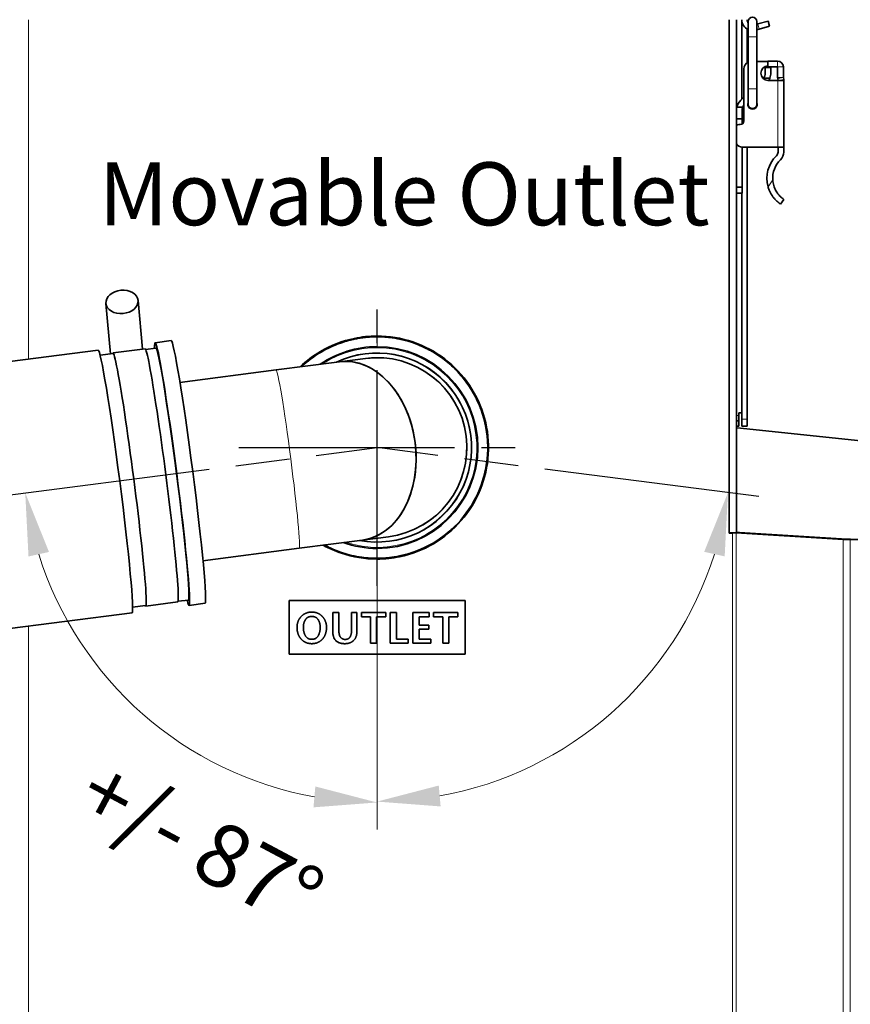
# Model space of a CAD drawing. Units: millimetres. Extents: x 0 to 4205, y 0 to 2970.
# Drawn here: x 399 to 630, y 1967 to 2241 of the extents above; entities that cross this region are included whole.
import ezdxf

# ---------------------------------------------------------------- set-up
doc = ezdxf.new("R2010")
doc.units = ezdxf.units.MM
doc.header["$LTSCALE"] = 5
doc.linetypes.add('AM_ISO08W050', pattern=[18, 12, -1.5, 3, -1.5])
for name, color, linetype, lineweight in [('AM_7', 4, 'AM_ISO08W050', 25), ('Visible (ISO)', 7, 'Continuous', 35), ('Visible Narrow (ISO)', 7, 'Continuous', 9)]:
    doc.layers.add(name, color=color, linetype=linetype, lineweight=lineweight)
doc.layers.add('Dimension (ISO)', color=5, linetype='Continuous', lineweight=9, true_color=0x0000ff)
doc.layers.add('Symbol (ISO)', color=5, linetype='Continuous', lineweight=9, true_color=0x0000ff)
doc.styles.add('Note Text (ISO)', font='tahoma.ttf')
doc.dimstyles.new('Default (ISO)', dxfattribs={"dimscale": 5, "dimtxt": 3.5, "dimasz": 3.5, "dimexe": 1.5, "dimexo": 0, "dimgap": 1, "dimtad": 1, "dimrnd": 1e-08, "dimtxsty": 'Note Text (ISO)', "dimcen": 0.09, "dimdle": 10, "dimclrd": 256, "dimclre": 256, "dimclrt": 256, "dimazin": 2, "dimtfac": 1.001486, "dimtmove": 0, "dimatfit": 3, "dimfxl": 1, "dimtolj": 1, "dimlwd": -1, "dimlwe": -1, "dimarcsym": 0})

# ---------------------------------------------------------------- blocks, each defined once
blk = doc.blocks.new('*D36')
at = {"layer": 'Defpoints', "color": 0, "transparency": 16777216}
for p in [(498.38, 2160.53), (498.38, 2122.09), (604.59, 2108.45), (498.38, 2083.66), (543.93, 2034.81)]:
    blk.add_point(p, dxfattribs=at)
at = {"layer": 'Dimension (ISO)', "transparency": 16777216}
blk.add_line((498.38, 2083.66), (498.38, 2016.13), dxfattribs=at)
blk.add_arc((498.38, 2122.09), 98.46, 280.1968, 342.4845, dxfattribs=at)
for points in [[(589.42, 2093.09), (595.12, 2091.83), (596.04, 2109.55)], [(516.07, 2022.28), (515.55, 2028.09), (498.38, 2023.63)]]:
    blk.add_solid(points, dxfattribs=at)

msp = doc.modelspace()

# ---------------------------------------------------------------- linework, layer by layer
at = {"layer": 'AM_7'}
for p, q in [((498.375, 2083.661), (498.375, 2160.528)), ((392.163, 2108.453), (498.375, 2122.094)), ((459.942, 2122.094), (536.808, 2122.094)), ((604.587, 2108.453), (498.375, 2122.094))]:
    msp.add_line(p, q, dxfattribs=at)
at = {"layer": 'Dimension (ISO)'}
msp.add_line((498.375, 2083.661), (498.375, 2015.881), dxfattribs=at)
msp.add_arc((498.375, 2122.094), 98.714, 197.48946, 259.82922, dxfattribs=at)
for points in [[(401.376, 2091.801), (407.073, 2093.054), (400.466, 2109.519)], [(481.202, 2027.837), (480.685, 2022.027), (498.375, 2023.381)]]:
    msp.add_solid(points, dxfattribs=at)
at = {"layer": 'Visible (ISO)'}
for p, q in [((596.375, 2098.362), (596.375, 2241.094)), ((596.375, 2241.094), (596.375, 2098.29)), ((598.375, 2241.094), (598.375, 2098.362)), ((599.875, 2218.97), (599.875, 2241.094)), ((601.698, 2240.625), (601.698, 2236.325)), ((604.048, 2236.325), (604.048, 2240.625)), ((604.316, 2239.928), (607.214, 2240.704)), ((607.602, 2239.255), (607.214, 2240.704)), ((601.375, 2238.496), (601.375, 2229.095)), ((604.316, 2239.928), (604.048, 2239.856)), ((604.048, 2238.303), (604.705, 2238.479)), ((607.602, 2239.255), (604.705, 2238.479)), ((601.698, 2236.325), (601.698, 2221.825)), ((604.048, 2236.325), (604.048, 2221.825)), ((604.048, 2229.425), (607.176, 2229.424)), ((607.176, 2229.424), (607.176, 2229.594)), ((609.815, 2229.594), (607.176, 2229.594)), ((607.176, 2229.424), (607.176, 2228.224)), ((600.475, 2227.425), (600.473, 2212.925)), ((606.375, 2227.824), (607.975, 2227.824)), ((606.375, 2226.266), (606.375, 2227.824)), ((607.175, 2227.994), (607.176, 2228.224)), ((607.175, 2227.994), (609.814, 2227.994)), ((607.975, 2226.266), (607.975, 2227.824)), ((609.864, 2227.944), (609.864, 2224.998)), ((611.464, 2227.943), (611.464, 2224.998)), ((605.894, 2224.824), (607.706, 2224.824)), ((607.175, 2224.224), (609.925, 2224.224)), ((609.975, 2224.225), (609.889, 2224.712)), ((611.575, 2224.223), (609.925, 2224.224)), ((611.55, 2224.505), (611.465, 2224.989)), ((611.575, 2224.219), (611.571, 2205.623)), ((601.698, 2221.825), (601.698, 2217.525)), ((604.048, 2217.525), (604.048, 2221.825)), ((599.597, 2218.701), (600.474, 2219.549)), ((598.478, 2216.724), (600.15, 2216.724)), ((599.975, 2213.524), (599.975, 2215.824)), ((598.375, 2213.524), (599.975, 2213.524)), ((599.975, 2212.061), (599.975, 2213.524)), ((599.472, 2211.925), (599.072, 2211.926)), ((599.975, 2194.472), (599.975, 2205.628)), ((609.921, 2205.623), (600.071, 2205.625)), ((601.375, 2205.625), (601.375, 2130.014)), ((611.571, 2205.623), (609.921, 2205.623)), ((609.971, 2205.623), (609.971, 2204.27)), ((611.571, 2205.623), (611.571, 2204.27)), ((599.975, 2194.472), (598.375, 2194.472)), ((599.975, 2194.472), (599.975, 2192.824)), ((599.975, 2192.824), (598.375, 2192.824)), ((599.875, 2130.014), (599.875, 2192.824)), ((611.568, 2191.123), (610.664, 2189.804)), ((422.915, 2162.188), (424.213, 2148.145)), ((431.877, 2163.016), (433.129, 2149.467)), ((433.96, 2149.403), (436.814, 2149.772)), ((436.622, 2151.259), (441.082, 2151.835)), ((374.52, 2143.244), (420.763, 2149.212)), ((421.315, 2147.771), (424.92, 2148.236)), ((424.898, 2148.405), (433.819, 2149.556)), ((487.938, 2145.954), (470.289, 2143.677)), ((495.175, 2146.889), (487.938, 2145.954)), ((443.533, 2140.223), (470.289, 2143.677)), ((599.075, 2131.764), (599.875, 2131.764)), ((599.075, 2131.014), (599.075, 2131.764)), ((599.075, 2129.514), (599.075, 2131.014)), ((598.375, 2129.514), (599.075, 2129.514)), ((598.375, 2128.014), (599.075, 2128.014)), ((599.075, 2129.514), (599.075, 2128.014)), ((599.875, 2128.014), (599.875, 2130.014)), ((599.875, 2128.014), (601.375, 2128.014)), ((601.375, 2130.014), (601.375, 2128.014)), ((598.375, 2127.594), (598.584, 2127.572)), ((598.584, 2127.572), (893.793, 2096.545)), ((597.303, 2098.362), (596.375, 2098.362)), ((597.303, 2098.29), (596.375, 2098.29)), ((598.303, 2098.362), (597.303, 2098.362)), ((599.283, 2098.362), (598.303, 2098.362)), ((628.088, 2096.56), (598.303, 2098.362)), ((599.203, 2098.425), (629.161, 2096.617)), ((476.689, 2094.088), (494.338, 2096.366)), ((494.338, 2096.366), (501.575, 2097.3)), ((614.308, 2097.454), (629.088, 2096.56)), ((630.088, 2096.56), (628.088, 2096.56)), ((893.375, 2096.56), (630.088, 2096.56)), ((449.933, 2090.634), (476.689, 2094.088)), ((433.987, 2077.989), (442.907, 2079.141)), ((443.005, 2079.325), (445.859, 2079.693)), ((446.051, 2078.205), (450.511, 2078.781)), ((473.875, 2079.594), (473.875, 2064.594)), ((522.875, 2079.594), (473.875, 2079.594)), ((522.875, 2064.594), (522.875, 2079.594)), ((383.949, 2070.19), (430.192, 2076.158)), ((430.36, 2077.693), (433.965, 2078.158)), ((486.049, 2071.001), (486.049, 2076.195)), ((486.049, 2076.195), (487.759, 2076.195)), ((487.759, 2076.195), (487.759, 2071.307)), ((491.285, 2076.195), (492.767, 2076.195)), ((491.285, 2071.214), (491.285, 2076.195)), ((492.767, 2076.195), (492.767, 2070.915)), ((494.014, 2076.195), (500.811, 2076.195)), ((494.014, 2075.055), (494.014, 2076.195)), ((500.811, 2076.195), (500.811, 2075.055)), ((502.073, 2076.195), (503.783, 2076.195)), ((502.073, 2067.695), (502.073, 2076.195)), ((503.783, 2076.195), (503.783, 2068.835)), ((508.378, 2076.195), (512.86, 2076.195)), ((508.378, 2067.695), (508.378, 2076.195)), ((512.86, 2076.195), (512.86, 2075.055)), ((514.106, 2076.195), (520.904, 2076.195)), ((514.106, 2075.055), (514.106, 2076.195)), ((520.904, 2076.195), (520.904, 2075.055)), ((496.558, 2075.055), (494.014, 2075.055)), ((496.558, 2067.695), (496.558, 2075.055)), ((498.268, 2075.055), (498.268, 2067.695)), ((500.811, 2075.055), (498.268, 2075.055)), ((510.088, 2075.055), (510.088, 2072.718)), ((512.86, 2075.055), (510.088, 2075.055)), ((516.65, 2075.055), (514.106, 2075.055)), ((516.65, 2067.695), (516.65, 2075.055)), ((518.36, 2075.055), (518.36, 2067.695)), ((520.904, 2075.055), (518.36, 2075.055)), ((510.088, 2072.718), (512.803, 2072.718)), ((510.088, 2071.578), (510.088, 2068.835)), ((512.803, 2071.578), (510.088, 2071.578)), ((512.803, 2072.718), (512.803, 2071.578)), ((498.268, 2067.695), (496.558, 2067.695)), ((507.06, 2067.695), (502.073, 2067.695)), ((503.783, 2068.835), (507.06, 2068.835)), ((507.06, 2068.835), (507.06, 2067.695)), ((513.366, 2067.695), (508.378, 2067.695)), ((510.088, 2068.835), (513.366, 2068.835)), ((513.366, 2068.835), (513.366, 2067.695)), ((518.36, 2067.695), (516.65, 2067.695)), ((473.875, 2064.594), (522.875, 2064.594))]:
    msp.add_line(p, q, dxfattribs=at)
for centre, radius, start, end in [((602.875, 2241.094), 3, 180, 246.909), ((602.875, 2241.094), 1.5, 180, 218.33615), ((602.873, 2240.625), 1.175, 0, 180), ((602.475, 2227.425), 2, 112.85782, 179.98905), ((609.814, 2227.944), 1.65, 359.98905, 89.98905), ((607.175, 2226.224), 2, 89.98905, 269.98905), ((609.814, 2227.944), 0.05, 359.98905, 89.98905), ((603.975, 2226.266), 2.4, 320.62493, 323.06595), ((603.975, 2226.266), 2.4, 323.06595, 0), ((603.975, 2226.266), 4, 329.29961, 338.86681), ((603.975, 2226.266), 4, 338.86681, 0), ((611.514, 2224.998), 1.65, 179.98905, 189.98905), ((611.514, 2224.998), 0.05, 179.98905, 189.98905), ((609.925, 2224.219), 1.65, 0.14095, 9.98905), ((609.925, 2224.219), 1.65, 359.98905, 0.14095), ((602.375, 2215.824), 4, 134, 166.99712), ((602.375, 2215.824), 4, 166.99712, 180), ((602.375, 2215.824), 2.4, 157.97569, 180), ((602.375, 2215.824), 2.4, 142.40831, 157.97569), ((602.873, 2217.525), 1.3, 154.66832, 25.33168), ((602.873, 2217.525), 1.175, 180, 0), ((599.473, 2212.925), 1, 269.98905, 359.98905), ((599.072, 2210.926), 1, 89.98905, 134.19295), ((600.072, 2207.625), 2, 211.98106, 269.98905), ((615.57, 2196.988), 8.7, 133.86262, 195.64115), ((615.57, 2196.988), 7.1, 133.86262, 183.71424), ((608.571, 2204.271), 1.4, 313.86262, 359.98905), ((608.571, 2204.271), 3, 313.86262, 359.98905), ((498.375, 2122.094), 28.057, 90, 124.35136), ((498.375, 2122.094), 28.057, 270, 90), ((498.375, 2122.094), 26.3, 259.26459, 115.44444), ((498.375, 2122.094), 25, 277.35452, 97.35452), ((498.375, 2122.094), 28.057, 250.35767, 270)]:
    msp.add_arc(centre, radius, start, end, dxfattribs=at)
msp.add_ellipse((427.396, 2162.602), major_axis=(4.481, 0.414), ratio=0.7196662, dxfattribs=at)
for centre, major_axis, ratio, start_param, end_param in [((441.336, 2114.732), (-4.715, 36.527), 0.0348995, 2.8552112, 6.5695668), ((441.336, 2114.732), (-4.523, 35.039), 0.0348995, 3.1415927, 6.2831853), ((445.797, 2115.308), (-4.715, 36.527), 0.0348995, 3.1415927, 6.2831853), ((425.478, 2112.685), (-4.715, 36.527), 0.0348995, 3.1415927, 6.2831853), ((429.442, 2113.197), (-4.544, 35.208), 0.0348995, 3.043689, 6.3810889), ((438.363, 2114.348), (4.544, -35.208), 0.0348995, 0, 3.1415927), ((491.138, 2121.16), (3.2, -24.794), 0.7193398, 0, 3.1415927), ((491.138, 2121.16), (-3.2, 24.794), 0.7193398, 3.1415927, 6.2831853), ((598.165, 2123.594), (0.418, 3.978), 0.705162, 0, 0.073944), ((597.203, 2098.062), (-4, 0), 0.1045285, 4.1887902, 4.4150525), ((630.161, 2096.798), (-2, 0), 0.1045285, 1.0471976, 1.5707963)]:
    msp.add_ellipse(centre, major_axis=major_axis, ratio=ratio, start_param=start_param, end_param=end_param, dxfattribs=at)
for points, knots in [([(611.568, 2191.123), (611.568, 2191.123), (611.467, 2191.189), (611.073, 2191.488), (610.783, 2191.726), (610.347, 2192.175), (610.198, 2192.339), (609.898, 2192.711), (609.747, 2192.918), (609.396, 2193.459), (609.174, 2193.868), (608.814, 2194.753), (608.676, 2195.23), (608.54, 2195.955), (608.504, 2196.239), (608.484, 2196.528)], [2.7412822, 2.7412822, 2.7412822, 2.7412822, 2.93662222, 2.93662222, 3.13196224, 3.13196224, 3.21547036, 3.21547036, 3.29897848, 3.29897848, 3.43627841, 3.43627841, 3.57357834, 3.57357834, 3.65810405, 3.65810405, 3.65810405, 3.65810405]), ([(610.664, 2189.804), (610.664, 2189.804), (610.539, 2189.884), (610.064, 2190.245), (609.716, 2190.531), (609.189, 2191.069), (609.007, 2191.27), (608.641, 2191.719), (608.458, 2191.969), (608.016, 2192.642), (607.736, 2193.157), (607.388, 2194.012), (607.281, 2194.329), (607.192, 2194.643)], [3.24660707, 3.24660707, 3.24660707, 3.24660707, 3.46290518, 3.46290518, 3.67920328, 3.67920328, 3.77415176, 3.77415176, 3.86910023, 3.86910023, 4.03567962, 4.03567962, 4.12833681, 4.12833681, 4.12833681, 4.12833681]), ([(476.964, 2144.538), (478.697, 2146.189), (480.626, 2147.647), (485.578, 2150.552), (488.799, 2151.791), (493.094, 2152.679), (494.11, 2152.837), (496.207, 2153.058), (497.292, 2153.115), (498.375, 2153.115)], [7.3497607, 7.3497607, 7.3497607, 7.3497607, 8.063794, 8.063794, 9.0721284, 9.0721284, 9.3797174, 9.3797174, 9.7047228, 9.7047228, 9.7047228, 9.7047228]), ([(477.336, 2144.586), (479, 2146.14), (480.839, 2147.516), (485.669, 2150.349), (488.867, 2151.579), (493.139, 2152.463), (494.155, 2152.621), (496.237, 2152.839), (497.307, 2152.894), (498.375, 2152.894)], [7.3275943, 7.3275943, 7.3275943, 7.3275943, 8.0064607, 8.0064607, 9.0076259, 9.0076259, 9.3152204, 9.3152204, 9.6357234, 9.6357234, 9.6357234, 9.6357234]), ([(484.759, 2149.72), (485.411, 2150.042), (486.074, 2150.34), (488.117, 2151.174), (489.534, 2151.635), (491.451, 2152.11), (491.932, 2152.217), (492.577, 2152.344), (492.739, 2152.375), (493.785, 2152.564), (494.678, 2152.685), (496.042, 2152.809), (496.512, 2152.841), (497.215, 2152.873), (497.449, 2152.881), (497.858, 2152.89), (498.034, 2152.893), (498.242, 2152.894), (498.275, 2152.894), (498.328, 2152.894), (498.349, 2152.894), (498.371, 2152.894), (498.372, 2152.894), (498.374, 2152.894), (498.374, 2152.894), (498.374, 2152.894), (498.375, 2152.894), (498.375, 2152.894), (498.375, 2152.894), (498.375, 2152.894)], [8.2302112, 8.2302112, 8.2302112, 8.2302112, 8.4475256, 8.4475256, 8.8921824, 8.8921824, 9.0400709, 9.0400709, 9.0893549, 9.0893549, 9.3591382, 9.3591382, 9.5002423, 9.5002423, 9.570423, 9.570423, 9.6230571, 9.6230571, 9.6329257, 9.6329257, 9.639086, 9.639086, 9.639471, 9.639471, 9.6395673, 9.6395673, 9.6396154, 9.6396154, 9.6396425, 9.6396425, 9.6396425, 9.6396425]), ([(498.375, 2153.115), (501.726, 2153.115), (505.121, 2152.557), (511.481, 2150.411), (514.528, 2148.79), (519.871, 2144.711), (522.237, 2142.199), (525.989, 2136.622), (527.424, 2133.484), (529.19, 2126.997), (529.542, 2123.565), (529.134, 2116.855), (528.368, 2113.491), (525.829, 2107.267), (524.024, 2104.326), (519.623, 2099.245), (516.97, 2097.038), (511.172, 2093.637), (507.951, 2092.398), (503.656, 2091.509), (502.64, 2091.351), (500.543, 2091.131), (499.458, 2091.074), (498.375, 2091.074)], [0, 0, 0, 0, 1.0053629, 1.0053629, 2.0138049, 2.0138049, 3.0221355, 3.0221355, 4.03047, 4.03047, 5.0388045, 5.0388045, 6.0471244, 6.0471244, 7.0554596, 7.0554596, 8.063794, 8.063794, 9.0721284, 9.0721284, 9.3797174, 9.3797174, 9.7047228, 9.7047228, 9.7047228, 9.7047228]), ([(498.375, 2152.894), (498.377, 2152.894), (498.378, 2152.894), (498.381, 2152.894), (498.384, 2152.894), (498.581, 2152.894), (498.776, 2152.892), (499.492, 2152.878), (500.013, 2152.855), (501.225, 2152.77), (501.917, 2152.698), (503.553, 2152.471), (504.499, 2152.294), (505.436, 2152.072)], [0, 0, 0, 0, 0.00038502, 0.00038502, 0.00107136, 0.00107136, 0.05964181, 0.05964181, 0.21587114, 0.21587114, 0.42422707, 0.42422707, 0.71149291, 0.71149291, 0.71149291, 0.71149291]), ([(498.375, 2152.894), (501.702, 2152.894), (505.073, 2152.341), (511.388, 2150.209), (514.413, 2148.6), (519.718, 2144.55), (522.067, 2142.056), (525.793, 2136.518), (527.218, 2133.403), (528.97, 2126.963), (529.321, 2123.555), (528.915, 2116.892), (528.154, 2113.552), (525.634, 2107.372), (523.841, 2104.452), (519.472, 2099.407), (516.838, 2097.216), (511.081, 2093.839), (507.883, 2092.609), (503.611, 2091.725), (502.596, 2091.568), (500.513, 2091.35), (499.443, 2091.294), (498.375, 2091.294)], [0, 0, 0, 0, 0.9982144, 0.9982144, 1.9994865, 1.9994865, 3.0006479, 3.0006479, 4.0018133, 4.0018133, 5.0029786, 5.0029786, 6.0041294, 6.0041294, 7.0052954, 7.0052954, 8.0064607, 8.0064607, 9.0076259, 9.0076259, 9.3152204, 9.3152204, 9.6357234, 9.6357234, 9.6357234, 9.6357234]), ([(510.224, 2150.523), (510.883, 2150.249), (511.531, 2149.952), (513.026, 2149.204), (513.868, 2148.73), (514.687, 2148.218)], [1.2122361, 1.2122361, 1.2122361, 1.2122361, 1.42539232, 1.42539232, 1.71375686, 1.71375686, 1.71375686, 1.71375686]), ([(477.333, 2144.586), (477.586, 2144.822), (477.842, 2145.054), (478.813, 2145.903), (479.557, 2146.494), (480.328, 2147.051)], [7.32845613, 7.32845613, 7.32845613, 7.32845613, 7.43186011, 7.43186011, 7.71556059, 7.71556059, 7.71556059, 7.71556059]), ([(518.716, 2145.22), (519.252, 2144.749), (519.771, 2144.261), (520.946, 2143.073), (521.592, 2142.354), (522.204, 2141.606)], [2.21347586, 2.21347586, 2.21347586, 2.21347586, 2.42655754, 2.42655754, 2.71488221, 2.71488221, 2.71488221, 2.71488221]), ([(525.059, 2137.474), (525.415, 2136.857), (525.75, 2136.227), (526.482, 2134.725), (526.864, 2133.838), (527.203, 2132.933)], [3.21463892, 3.21463892, 3.21463892, 3.21463892, 3.42772348, 3.42772348, 3.71605435, 3.71605435, 3.71605435, 3.71605435]), ([(528.582, 2128.104), (528.722, 2127.404), (528.837, 2126.701), (529.049, 2125.043), (529.125, 2124.08), (529.156, 2123.114)], [4.2157943, 4.2157943, 4.2157943, 4.2157943, 4.42887435, 4.42887435, 4.71720777, 4.71720777, 4.71720777, 4.71720777]), ([(528.913, 2118.098), (528.821, 2117.39), (528.705, 2116.687), (528.374, 2115.049), (528.137, 2114.113), (527.857, 2113.188)], [5.21696457, 5.21696457, 5.21696457, 5.21696457, 5.43003902, 5.43003902, 5.71835379, 5.71835379, 5.71835379, 5.71835379]), ([(526.018, 2108.514), (525.704, 2107.874), (525.369, 2107.245), (524.529, 2105.799), (524.004, 2104.988), (523.442, 2104.201)], [6.21813286, 6.21813286, 6.21813286, 6.21813286, 6.43122337, 6.43122337, 6.71972133, 6.71972133, 6.71972133, 6.71972133]), ([(520.205, 2100.368), (519.703, 2099.863), (519.183, 2099.375), (517.937, 2098.285), (517.193, 2097.694), (516.422, 2097.138)], [7.21893473, 7.21893473, 7.21893473, 7.21893473, 7.43186011, 7.43186011, 7.71556059, 7.71556059, 7.71556059, 7.71556059]), ([(498.375, 2091.074), (495.024, 2091.074), (491.63, 2091.631), (486.703, 2093.294), (484.994, 2094.05), (483.366, 2094.95)], [0, 0, 0, 0, 1.0053629, 1.0053629, 1.559794, 1.559794, 1.559794, 1.559794]), ([(486.527, 2093.666), (485.868, 2093.94), (485.219, 2094.236), (484.299, 2094.697), (484.015, 2094.845), (483.734, 2094.997)], [1.2122361, 1.2122361, 1.2122361, 1.2122361, 1.42539232, 1.42539232, 1.52112866, 1.52112866, 1.52112866, 1.52112866]), ([(498.375, 2091.294), (495.048, 2091.294), (491.677, 2091.848), (486.881, 2093.467), (485.274, 2094.168), (483.738, 2094.998)], [0, 0, 0, 0, 0.9982144, 0.9982144, 1.5186656, 1.5186656, 1.5186656, 1.5186656]), ([(511.991, 2094.469), (511.339, 2094.147), (510.676, 2093.848), (508.633, 2093.015), (507.216, 2092.553), (505.299, 2092.079), (504.818, 2091.972), (504.173, 2091.844), (504.011, 2091.814), (502.965, 2091.625), (502.072, 2091.504), (500.708, 2091.379), (500.238, 2091.347), (499.535, 2091.315), (499.301, 2091.307), (498.892, 2091.298), (498.716, 2091.296), (498.508, 2091.295), (498.475, 2091.294), (498.422, 2091.294), (498.401, 2091.294), (498.379, 2091.294), (498.378, 2091.294), (498.376, 2091.294), (498.376, 2091.294), (498.376, 2091.294), (498.375, 2091.294), (498.375, 2091.294), (498.375, 2091.294), (498.375, 2091.294)], [8.2302112, 8.2302112, 8.2302112, 8.2302112, 8.4475256, 8.4475256, 8.8921824, 8.8921824, 9.0400709, 9.0400709, 9.0893549, 9.0893549, 9.3591382, 9.3591382, 9.5002423, 9.5002423, 9.570423, 9.570423, 9.6230571, 9.6230571, 9.6329257, 9.6329257, 9.639086, 9.639086, 9.639471, 9.639471, 9.6395673, 9.6395673, 9.6396154, 9.6396154, 9.6396425, 9.6396425, 9.6396425, 9.6396425]), ([(498.375, 2091.294), (498.374, 2091.294), (498.372, 2091.294), (498.369, 2091.294), (498.366, 2091.294), (498.169, 2091.294), (497.974, 2091.296), (497.258, 2091.31), (496.737, 2091.333), (495.525, 2091.419), (494.833, 2091.491), (493.197, 2091.718), (492.251, 2091.895), (491.314, 2092.116)], [0, 0, 0, 0, 0.00038502, 0.00038502, 0.00107136, 0.00107136, 0.05964181, 0.05964181, 0.21587114, 0.21587114, 0.42422707, 0.42422707, 0.71149291, 0.71149291, 0.71149291, 0.71149291])]:
    msp.add_open_spline(points, degree=3, knots=knots, dxfattribs=at)
for points in [[(477.278, 2075.105), (478.411, 2076.323), (480.213, 2076.344)], [(480.213, 2076.344), (482.016, 2076.323), (483.149, 2075.105)], [(476.102, 2072.069), (476.117, 2073.9), (477.278, 2075.105)], [(478.439, 2074.2), (477.855, 2073.295), (477.869, 2072.069)], [(480.213, 2075.133), (478.988, 2075.112), (478.439, 2074.2)], [(482.009, 2074.2), (481.439, 2075.112), (480.213, 2075.133)], [(482.55, 2072.069), (482.55, 2073.295), (482.009, 2074.2)], [(483.149, 2075.105), (484.289, 2073.9), (484.317, 2072.069)], [(477.221, 2068.863), (476.117, 2070.124), (476.102, 2072.069)], [(477.869, 2072.069), (477.855, 2070.787), (478.397, 2069.804)], [(482.037, 2069.804), (482.55, 2070.787), (482.55, 2072.069)], [(484.317, 2072.069), (484.303, 2070.124), (483.22, 2068.863)], [(489.461, 2067.545), (486.063, 2067.545), (486.049, 2071.001)], [(487.759, 2071.307), (487.709, 2068.749), (489.54, 2068.735)], [(490.886, 2069.462), (491.285, 2070.174), (491.285, 2071.214)], [(492.767, 2070.915), (492.753, 2069.298), (491.855, 2068.436)], [(480.213, 2067.545), (478.304, 2067.574), (477.221, 2068.863)], [(478.397, 2069.804), (478.945, 2068.778), (480.213, 2068.756)], [(480.213, 2068.756), (481.503, 2068.778), (482.037, 2069.804)], [(483.22, 2068.863), (482.13, 2067.574), (480.213, 2067.545)], [(491.855, 2068.436), (490.951, 2067.559), (489.461, 2067.545)], [(489.54, 2068.735), (490.48, 2068.749), (490.886, 2069.462)]]:
    msp.add_open_spline(points, degree=2, dxfattribs=at)
at = {"layer": 'Visible Narrow (ISO)'}
for p, q in [((401.375, 2241.094), (401.375, 2146.71)), ((604.316, 2239.928), (604.705, 2238.479)), ((601.698, 2236.325), (604.048, 2236.325)), ((609.814, 2227.994), (609.815, 2229.594)), ((609.864, 2227.944), (611.464, 2227.943)), ((611.464, 2224.998), (609.864, 2224.998)), ((611.465, 2224.989), (609.889, 2224.712)), ((609.925, 2224.224), (609.921, 2205.623)), ((609.974, 2224.228), (611.55, 2224.505)), ((601.698, 2221.825), (604.048, 2221.825)), ((608.484, 2196.528), (607.192, 2194.643)), ((598.375, 2131.014), (599.075, 2131.014)), ((601.375, 2130.014), (599.875, 2130.014)), ((892.957, 2096.589), (598.375, 2127.55)), ((597.303, 1932.085), (597.303, 2098.362)), ((598.303, 2098.362), (598.303, 1932.085)), ((599.203, 2098.362), (599.203, 2098.425)), ((628.088, 1933.887), (628.088, 2096.56)), ((629.161, 2096.617), (629.161, 2096.56)), ((630.088, 2096.56), (630.088, 1933.887)), ((401.375, 2072.439), (401.375, 1950.695))]:
    msp.add_line(p, q, dxfattribs=at)
for radius, start, end in [(27.765, 251.56831, 123.14072), (26.203, 259.92233, 114.7867), (25.064, 273.24781, 101.46122)]:
    msp.add_arc((498.375, 2122.094), radius, start, end, dxfattribs=at)
msp.add_ellipse((473.489, 2118.882), major_axis=(-3.2, 24.794), ratio=0.0348995, start_param=3.1415927, end_param=6.2831853, dxfattribs=at)
for points, weights, knots in [([(498.375, 2153.115), (498.375, 2153.115), (498.375, 2153.105), (498.375, 2153), (498.375, 2152.894)], [0.90743154556, 0.93001177989, 1, 1, 1], [-18.85560546, -18.85560546, -18.85560546, -18.81127163, -18.81127163, -18.31156749, -18.31156749, -18.31156749]), ([(498.375, 2152.894), (498.375, 2152.894), (498.375, 2152.769), (498.375, 2152.031), (498.375, 2151.293), (498.375, 2151.211), (498.375, 2151.122), (498.375, 2150.841), (498.375, 2150.559), (498.375, 2150.415), (498.375, 2150.286), (498.375, 2150.157), (498.375, 2150.152)], [1, 0.866025403785, 1, 1, 1, 0.99690761661, 1, 1, 1, 0.889298714651, 1, 0.889298714651, 1], [-10.651632, -10.651632, -10.651632, -10.3898326, -10.3898326, -8.6846548, -8.6846548, -8.4958622, -8.4958622, -7.8923998, -7.8923998, -7.6074077, -7.6074077, -7.3224156, -7.3224156, -7.3224156]), ([(498.375, 2091.294), (498.375, 2091.294), (498.375, 2091.419), (498.375, 2092.158), (498.375, 2092.896), (498.375, 2092.978), (498.375, 2093.066), (498.375, 2093.348), (498.375, 2093.63), (498.375, 2093.774), (498.375, 2093.902), (498.375, 2094.031), (498.375, 2094.037)], [1, 0.866025403785, 1, 1, 1, 0.99690761661, 1, 1, 1, 0.889298714651, 1, 0.889298714651, 1], [-10.651632, -10.651632, -10.651632, -10.3898326, -10.3898326, -8.6846548, -8.6846548, -8.4958622, -8.4958622, -7.8923998, -7.8923998, -7.6074077, -7.6074077, -7.3224156, -7.3224156, -7.3224156]), ([(498.375, 2091.074), (498.375, 2091.074), (498.375, 2091.083), (498.375, 2091.189), (498.375, 2091.294)], [0.90743154556, 0.930011779889, 1, 1, 1], [-18.85560546, -18.85560546, -18.85560546, -18.81127163, -18.81127163, -18.31156749, -18.31156749, -18.31156749])]:
    msp.add_rational_spline(points, weights, degree=2, knots=knots, dxfattribs=at)

# ---------------------------------------------------------------- texts
at = {"layer": 'Dimension (ISO)', "insert": (449.395, 2011.903), "char_height": 17.5, "attachment_point": 5, "rotation": 331.97275, "style": 'Note Text (ISO)'}
msp.add_mtext('\\A1;+/- 87%%D', dxfattribs=at)
at = {"layer": 'Symbol (ISO)', "insert": (420.888, 2201.431), "char_height": 17.5, "width": 195.05475, "attachment_point": 1, "line_spacing_factor": 0.493942, "style": 'Note Text (ISO)'}
msp.add_mtext('Movable Outlet', dxfattribs=at)

# ---------------------------------------------------------------- dimensions: what is measured, and where the dimension line sits
at = {"layer": 'Dimension (ISO)'}
dim = msp.add_angular_dim_2l(base=(543.932, 2034.805), line1=((498.375, 2083.661), (498.375, 2160.528)), line2=((604.587, 2108.453), (498.375, 2122.094)), text=' ', dimstyle='Default (ISO)', override={"dimdec": 0, "dimadec": 0, "dimatfit": 1}, dxfattribs=at)
dim.commit()
dim.dimension.update_dxf_attribs({"geometry": '*D36', "text_midpoint": (1752.441, 1168.437)})

doc.saveas('drawing.dxf')
